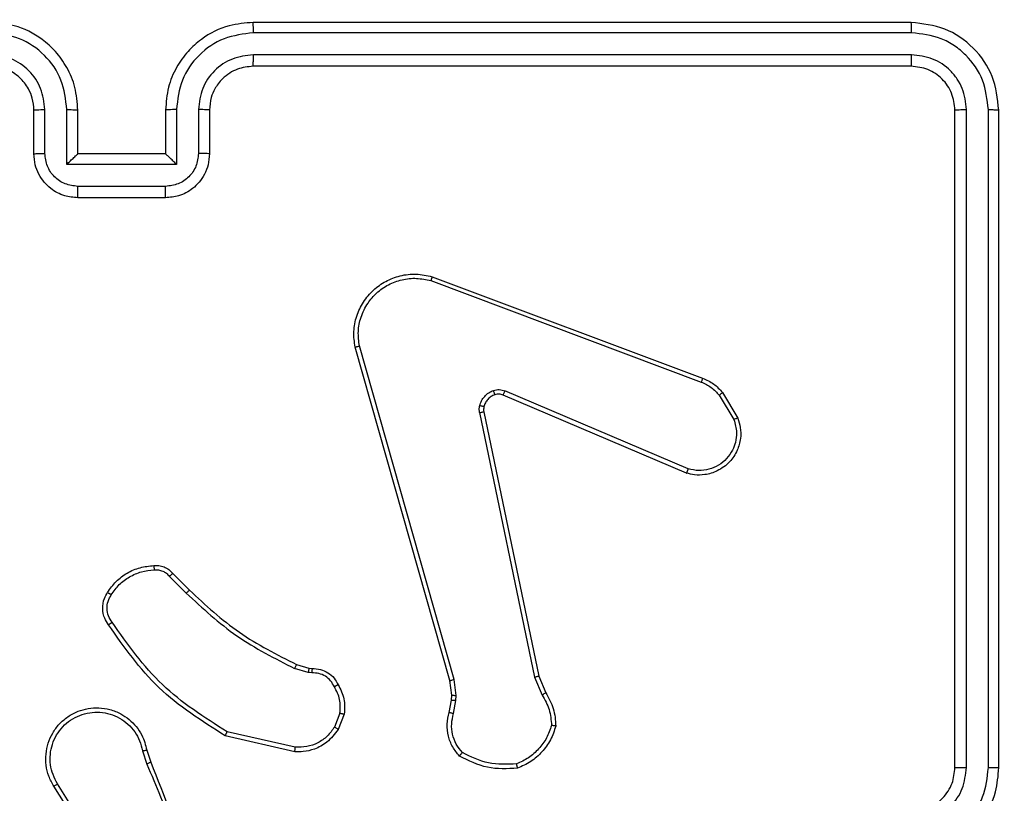
# Model space of a CAD drawing. Units: millimetres. Extents: x -468 to 1320, y 118 to 1106.
# Drawn here: x 622 to 627, y 324 to 327 of the extents above; entities that cross this region are included whole.
import ezdxf

# ---------------------------------------------------------------- set-up
doc = ezdxf.new("R2010")
doc.units = ezdxf.units.MM
doc.header["$PDSIZE"] = -1
doc.layers.add('VP-DIM', color=7, linetype='Continuous')
doc.layers.add('VP-EQ', color=7, linetype='Continuous', true_color=0x8a3492)
doc.dimstyles.get("Standard").update_dxf_attribs({"dimtxt": 0.18, "dimasz": 0.18, "dimexe": 0.18, "dimexo": 0.0625, "dimgap": 0.09, "dimtad": 0, "dimtih": 1, "dimtoh": 1, "dimdec": 4, "dimzin": 0, "dimdsep": 46, "dimtxsty": 'Standard', "dimcen": 0.09, "dimadec": 0, "dimazin": 0, "dimtfac": 1, "dimtdec": 4, "dimtofl": 0, "dimtmove": 0, "dimatfit": 3, "dimfxl": 1, "dimtolj": 1, "dimtzin": 0, "dimarcsym": 0})

# ---------------------------------------------------------------- blocks, each defined once
blk = doc.blocks.new('*D179')
at = {"layer": 'Defpoints', "color": 0}
for p in [(516.5986, 626.5135), (485.922, 310.1038), (1187.9193, 310.1038)]:
    blk.add_point(p, dxfattribs=at)
at = {"layer": 'VP-DIM', "color": 0, "lineweight": -2}
for p, q in [((1117.9193, 626.5135), (1207.9193, 626.5135)), ((1187.9193, 606.5135), (1187.9193, 511.4737)), ((1187.9193, 330.1038), (1187.9193, 424.8071)), ((1117.9193, 310.1038), (1207.9193, 310.1038))]:
    blk.add_line(p, q, dxfattribs=at)
at = {"layer": 'VP-DIM', "color": 0}
for points in [[(1191.2526, 606.5135), (1184.586, 606.5135), (1187.9193, 626.5135)], [(1184.586, 330.1038), (1191.2526, 330.1038), (1187.9193, 310.1038)]]:
    blk.add_solid(points, dxfattribs=at)
at = {"layer": 'VP-DIM', "color": 0, "insert": (1187.9193, 468.1404), "char_height": 20, "attachment_point": 5, "rotation": 90}
blk.add_mtext('\\A1;316', dxfattribs=at)
blk = doc.blocks.new('RC1463_')
at = {"color": 0, "linetype": 'Continuous', "lineweight": 25}
for p, q in [((626.2793, 327.2395), (623.2793, 327.2395)), ((626.2817, 327.1921), (623.2797, 327.192)), ((626.2817, 327.092), (623.2797, 327.0919)), ((626.2793, 327.0395), (623.2793, 327.0395)), ((622.2793, 326.6395), (622.2793, 326.8395)), ((622.3291, 326.6416), (622.3291, 326.8418)), ((622.4291, 326.5916), (622.4291, 326.8418)), ((622.4793, 326.6395), (622.4793, 326.8395)), ((622.8793, 326.8395), (622.8793, 326.6395)), ((622.9295, 326.8418), (622.9295, 326.5916)), ((623.0295, 326.8418), (623.0295, 326.6416)), ((623.0793, 326.8395), (623.0793, 326.6395)), ((626.4793, 323.8395), (626.4793, 326.8395)), ((626.5318, 323.8398), (626.5318, 326.8418)), ((626.6318, 323.8398), (626.6319, 326.8418)), ((626.6793, 323.8395), (626.6793, 326.8395)), ((622.4793, 326.6395), (622.4792, 326.6395)), ((622.8793, 326.6395), (622.4793, 326.6395)), ((622.8793, 326.6395), (622.8793, 326.6395)), ((622.9295, 326.5916), (622.4291, 326.5916)), ((622.8794, 326.4915), (622.4792, 326.4915)), ((622.8793, 326.4395), (622.4793, 326.4395)), ((624.0952, 326.0795), (625.3286, 325.6167)), ((624.0892, 326.0613), (625.3222, 325.5986)), ((624.1959, 324.2423), (623.7632, 325.7633)), ((624.1763, 324.2365), (623.7434, 325.7579)), ((625.2557, 325.183), (624.4189, 325.5396)), ((625.2633, 325.2023), (624.4272, 325.5586)), ((625.4043, 325.5389), (625.4711, 325.4274)), ((625.4193, 325.5508), (625.4888, 325.4345)), ((624.3115, 325.4592), (624.5624, 324.2522)), ((624.3306, 325.4627), (624.5816, 324.2561)), ((622.8971, 324.7122), (622.9738, 324.6355)), ((622.9122, 324.725), (622.9879, 324.6493)), ((623.5303, 324.2742), (623.468, 324.2921)), ((623.476, 324.3101), (623.5329, 324.2937)), ((623.5329, 324.2937), (623.5473, 324.2917)), ((623.5466, 324.2719), (623.5303, 324.2742)), ((624.1841, 324.1697), (624.1763, 324.2365)), ((624.2045, 324.169), (624.1959, 324.2423)), ((624.5624, 324.2522), (624.5969, 324.1703)), ((624.5816, 324.2561), (624.6131, 324.1813)), ((624.1732, 324.0918), (624.1831, 324.1472)), ((624.1831, 324.1472), (624.1841, 324.1697)), ((624.1926, 324.0859), (624.2035, 324.1465)), ((624.2035, 324.1465), (624.2045, 324.169)), ((623.6748, 324.0878), (623.6496, 324.0247)), ((623.6942, 324.0839), (623.6666, 324.0142)), ((623.4689, 323.9122), (623.1516, 323.9847)), ((623.4707, 323.9323), (623.1601, 324.003)), ((622.7939, 323.9197), (622.8117, 323.8641)), ((622.7742, 323.9165), (622.7937, 323.8555)), ((622.5624, 323.4488), (622.3701, 323.7546)), ((622.579, 323.46), (622.3869, 323.7654))]:
    blk.add_line(p, q, dxfattribs=at)
for points, knots in [([(622.4793, 326.8395), (622.4766, 326.8745), (622.4715, 326.942), (622.4333, 327.033), (622.3811, 327.1068), (622.3033, 327.177), (622.2009, 327.2295), (622.1165, 327.2364), (622.0793, 327.2395)], [0, 0, 0, 0, 0.1672762, 0.3225431, 0.4657877, 0.5969983, 0.8223907, 1, 1, 1, 1]), ([(623.2793, 327.2395), (623.2423, 327.2364), (623.1582, 327.2296), (623.056, 327.1775), (622.978, 327.1074), (622.9256, 327.0336), (622.8871, 326.9424), (622.882, 326.8746), (622.8793, 326.8395)], [0, 0, 0, 0, 0.17649, 0.401511, 0.532815, 0.676339, 0.832072, 1, 1, 1, 1]), ([(623.2797, 327.192), (623.2797, 327.1983), (623.2797, 327.2109), (623.2796, 327.2265), (623.2794, 327.2373), (623.2793, 327.2387), (623.2793, 327.2395)], [0, 0, 0, 0, 0.25015, 0.5, 0.74985, 1, 1, 1, 1]), ([(626.2817, 327.1921), (626.2816, 327.1991), (626.2815, 327.2131), (626.2808, 327.2286), (626.2801, 327.2378), (626.2795, 327.2389), (626.2793, 327.2395)], [0, 0, 0, 0, 0.279838, 0.559146, 0.779529, 1, 1, 1, 1]), ([(626.6793, 326.8395), (626.6733, 326.8918), (626.6613, 326.9966), (626.5688, 327.1289), (626.4365, 327.2214), (626.3317, 327.2334), (626.2793, 327.2395)], [0, 0, 0, 0, 0.249959, 0.499872, 0.749849, 1, 1, 1, 1]), ([(622.4291, 326.8418), (622.4238, 326.8877), (622.4132, 326.9793), (622.3324, 327.0952), (622.2163, 327.1753), (622.1247, 327.1864), (622.0789, 327.192)], [0, 0, 0, 0, 0.250454, 0.500145, 0.750094, 1, 1, 1, 1]), ([(623.2797, 327.192), (623.2339, 327.1864), (623.1423, 327.1753), (623.0262, 327.0952), (622.9454, 326.9793), (622.9348, 326.8877), (622.9295, 326.8418)], [0, 0, 0, 0, 0.249905, 0.499852, 0.749544, 1, 1, 1, 1]), ([(626.6319, 326.8418), (626.6264, 326.8875), (626.6153, 326.9789), (626.5481, 327.0765), (626.4778, 327.1347), (626.3965, 327.1791), (626.3275, 327.1869), (626.2817, 327.1921)], [0, 0, 0, 0, 0.249619, 0.49922, 0.623817, 0.749845, 1, 1, 1, 1]), ([(622.3291, 326.8418), (622.3251, 326.8744), (622.3171, 326.9398), (622.26, 327.0227), (622.1773, 327.0805), (622.1117, 327.0881), (622.0789, 327.0919)], [0, 0, 0, 0, 0.249939, 0.4998784, 0.7495676, 1, 1, 1, 1]), ([(623.2797, 327.0919), (623.247, 327.088), (623.1816, 327.08), (623.0986, 327.0228), (623.0409, 326.94), (623.0333, 326.8746), (623.0295, 326.8418)], [0, 0, 0, 0, 0.2499, 0.499849, 0.749546, 1, 1, 1, 1]), ([(623.2793, 327.0395), (623.2793, 327.0397), (623.2794, 327.0401), (623.2794, 327.0433), (623.2795, 327.0482), (623.2796, 327.0547), (623.2796, 327.0628), (623.2797, 327.072), (623.2797, 327.0818), (623.2797, 327.0886), (623.2797, 327.0919)], [0, 0, 0, 0, 0.125044, 0.250195, 0.375257, 0.5, 0.624743, 0.749805, 0.874956, 1, 1, 1, 1]), ([(626.2793, 327.0395), (626.2796, 327.0405), (626.2804, 327.0426), (626.2812, 327.0567), (626.2816, 327.0741), (626.2816, 327.086), (626.2817, 327.092)], [0, 0, 0, 0, 0.2798434, 0.5590046, 0.7794469, 1, 1, 1, 1]), ([(626.5318, 326.8418), (626.5281, 326.8746), (626.5225, 326.9239), (626.4908, 326.9819), (626.4493, 327.0321), (626.3795, 327.0801), (626.3143, 327.088), (626.2817, 327.092)], [0, 0, 0, 0, 0.250153, 0.37617, 0.500781, 0.750382, 1, 1, 1, 1]), ([(622.2793, 326.8395), (622.2778, 326.8579), (622.2751, 326.8917), (622.253, 326.9435), (622.2149, 326.9914), (622.1538, 327.0311), (622.1048, 327.0366), (622.0793, 327.0395)], [0, 0, 0, 0, 0.176048, 0.323731, 0.533031, 0.756671, 1, 1, 1, 1]), ([(623.2793, 327.0395), (623.2547, 327.0369), (623.2168, 327.033), (623.1707, 327.0089), (623.1411, 326.9856), (623.1192, 326.9605), (623.101, 326.9322), (623.0837, 326.8927), (623.0809, 326.859), (623.0793, 326.8395)], [0, 0, 0, 0, 0.2335315, 0.3599337, 0.4924386, 0.5921483, 0.6777228, 0.8137444, 1, 1, 1, 1]), ([(626.4793, 326.8395), (626.4763, 326.8656), (626.4703, 326.918), (626.424, 326.9842), (626.3579, 327.0304), (626.3055, 327.0364), (626.2793, 327.0395)], [0, 0, 0, 0, 0.250015, 0.499871, 0.749791, 1, 1, 1, 1]), ([(622.2793, 326.8395), (622.2801, 326.8398), (622.2816, 326.8404), (622.293, 326.8411), (622.3095, 326.8417), (622.3225, 326.8417), (622.3291, 326.8418)], [0, 0, 0, 0, 0.250169, 0.5, 0.749831, 1, 1, 1, 1]), ([(622.4291, 326.8418), (622.4357, 326.8417), (622.4488, 326.8417), (622.4654, 326.8411), (622.4769, 326.8404), (622.4785, 326.8398), (622.4793, 326.8395)], [0, 0, 0, 0, 0.250171, 0.5, 0.749829, 1, 1, 1, 1]), ([(622.9295, 326.8418), (622.9229, 326.8417), (622.9098, 326.8417), (622.8931, 326.8411), (622.8816, 326.8404), (622.8801, 326.8398), (622.8793, 326.8395)], [0, 0, 0, 0, 0.250173, 0.5, 0.749827, 1, 1, 1, 1]), ([(623.0793, 326.8395), (623.0785, 326.8398), (623.077, 326.8404), (623.0656, 326.8411), (623.0491, 326.8417), (623.036, 326.8417), (623.0295, 326.8418)], [0, 0, 0, 0, 0.2501693, 0.5, 0.7498307, 1, 1, 1, 1]), ([(626.4793, 326.8395), (626.4803, 326.8398), (626.4824, 326.8405), (626.4965, 326.8413), (626.5139, 326.8418), (626.5259, 326.8418), (626.5318, 326.8418)], [0, 0, 0, 0, 0.279843, 0.559004, 0.779447, 1, 1, 1, 1]), ([(626.6319, 326.8418), (626.6389, 326.8418), (626.653, 326.8416), (626.6685, 326.841), (626.6776, 326.8402), (626.6787, 326.8397), (626.6793, 326.8395)], [0, 0, 0, 0, 0.279838, 0.559146, 0.779529, 1, 1, 1, 1]), ([(622.2793, 326.6395), (622.2802, 326.6398), (622.2822, 326.6404), (622.2954, 326.6411), (622.3118, 326.6415), (622.3233, 326.6416), (622.3291, 326.6416)], [0, 0, 0, 0, 0.2798451, 0.5590793, 0.7794881, 1, 1, 1, 1]), ([(622.4793, 326.4395), (622.4591, 326.4412), (622.4147, 326.4452), (622.3623, 326.474), (622.3246, 326.5103), (622.3002, 326.5469), (622.2828, 326.5908), (622.2805, 326.6229), (622.2793, 326.6395)], [0, 0, 0, 0, 0.193155, 0.423718, 0.553641, 0.693, 0.841789, 1, 1, 1, 1]), ([(622.4792, 326.4915), (622.4595, 326.4939), (622.4203, 326.4987), (622.3705, 326.533), (622.3359, 326.5827), (622.3314, 326.622), (622.3291, 326.6416)], [0, 0, 0, 0, 0.2499026, 0.4998486, 0.7495436, 1, 1, 1, 1]), ([(622.4291, 326.5916), (622.4347, 326.5971), (622.4457, 326.6081), (622.4592, 326.6212), (622.4686, 326.6302), (622.4743, 326.6354), (622.4781, 326.6388), (622.4789, 326.6392), (622.4792, 326.6395)], [0, 0, 0, 0, 0.251476, 0.502491, 0.646472, 0.775671, 0.892482, 1, 1, 1, 1]), ([(623.0793, 326.6395), (623.0781, 326.6228), (623.0758, 326.5906), (623.0582, 326.5466), (623.0338, 326.51), (622.996, 326.4738), (622.9437, 326.4451), (622.8994, 326.4412), (622.8793, 326.4395)], [0, 0, 0, 0, 0.158741, 0.307907, 0.447493, 0.577491, 0.807752, 1, 1, 1, 1]), ([(622.9295, 326.5916), (622.9239, 326.5971), (622.9129, 326.6081), (622.8994, 326.6212), (622.89, 326.6302), (622.8843, 326.6355), (622.8805, 326.6388), (622.8797, 326.6392), (622.8793, 326.6395)], [0, 0, 0, 0, 0.25147, 0.502487, 0.646497, 0.775724, 0.892512, 1, 1, 1, 1]), ([(623.0295, 326.6416), (623.0272, 326.622), (623.0227, 326.5827), (622.988, 326.533), (622.9383, 326.4987), (622.899, 326.4939), (622.8794, 326.4915)], [0, 0, 0, 0, 0.250459, 0.500155, 0.750098, 1, 1, 1, 1]), ([(623.0793, 326.6395), (623.0783, 326.6398), (623.0764, 326.6404), (623.0632, 326.6411), (623.0467, 326.6415), (623.0353, 326.6416), (623.0295, 326.6416)], [0, 0, 0, 0, 0.2798456, 0.5590796, 0.7794881, 1, 1, 1, 1]), ([(622.4793, 326.4395), (622.4793, 326.4397), (622.4793, 326.4401), (622.4792, 326.4432), (622.4792, 326.4481), (622.4792, 326.4546), (622.4792, 326.4626), (622.4792, 326.4717), (622.4792, 326.4814), (622.4792, 326.4882), (622.4792, 326.4915)], [0, 0, 0, 0, 0.125043, 0.250192, 0.375253, 0.5, 0.624747, 0.749808, 0.874957, 1, 1, 1, 1]), ([(622.8793, 326.4395), (622.8793, 326.4397), (622.8793, 326.4401), (622.8793, 326.4432), (622.8794, 326.4481), (622.8794, 326.4546), (622.8794, 326.4626), (622.8794, 326.4717), (622.8794, 326.4814), (622.8794, 326.4882), (622.8794, 326.4915)], [0, 0, 0, 0, 0.125043, 0.250193, 0.375254, 0.5, 0.624746, 0.749807, 0.874957, 1, 1, 1, 1]), ([(623.7434, 325.7579), (623.7404, 325.7816), (623.7343, 325.8291), (623.7486, 325.9003), (623.7793, 325.9655), (623.8253, 326.0199), (623.8829, 326.0609), (623.9493, 326.0862), (624.0225, 326.0953), (624.0707, 326.0848), (624.0952, 326.0795)], [0, 0, 0, 0, 0.124966, 0.249942, 0.37493, 0.499931, 0.619428, 0.742601, 0.869457, 1, 1, 1, 1]), ([(624.0952, 326.0795), (624.0951, 326.0793), (624.095, 326.0789), (624.0941, 326.0762), (624.093, 326.0728), (624.0919, 326.0695), (624.0906, 326.0656), (624.0896, 326.0627), (624.0892, 326.0613)], [0, 0, 0, 0, 0.202403, 0.436159, 0.565031, 0.70191, 0.847037, 1, 1, 1, 1]), ([(623.7632, 325.7633), (623.7604, 325.7853), (623.755, 325.8293), (623.7686, 325.8972), (623.798, 325.9573), (623.8417, 326.0077), (623.8947, 326.045), (623.9573, 326.068), (624.0241, 326.0754), (624.0675, 326.066), (624.0892, 326.0613)], [0, 0, 0, 0, 0.1250372, 0.249983, 0.386888, 0.4999747, 0.6249802, 0.7499922, 0.8749928, 1, 1, 1, 1]), ([(623.7434, 325.7579), (623.7436, 325.758), (623.7441, 325.7583), (623.7472, 325.7592), (623.751, 325.7602), (623.7545, 325.7611), (623.7587, 325.7622), (623.7616, 325.7629), (623.7632, 325.7633)], [0, 0, 0, 0, 0.211842, 0.448614, 0.576707, 0.711391, 0.852587, 1, 1, 1, 1]), ([(625.3286, 325.6167), (625.3285, 325.6163), (625.3284, 325.6156), (625.3267, 325.6108), (625.3246, 325.6048), (625.323, 325.6006), (625.3222, 325.5986)], [0, 0, 0, 0, 0.279593, 0.558997, 0.779295, 1, 1, 1, 1]), ([(625.3222, 325.5986), (625.3379, 325.5914), (625.3693, 325.577), (625.3927, 325.5516), (625.4043, 325.5389)], [0, 0, 0, 0, 0.500003, 1, 1, 1, 1]), ([(625.3286, 325.6167), (625.3461, 325.6087), (625.3808, 325.5928), (625.4066, 325.5647), (625.4193, 325.5508)], [0, 0, 0, 0, 0.505569, 1, 1, 1, 1]), ([(624.312, 325.4911), (624.3144, 325.4987), (624.3194, 325.5142), (624.3341, 325.534), (624.3524, 325.5507), (624.3673, 325.5571), (624.3747, 325.5603)], [0, 0, 0, 0, 0.246382, 0.499998, 0.751706, 1, 1, 1, 1]), ([(624.3747, 325.5603), (624.3835, 325.5625), (624.4012, 325.5667), (624.4186, 325.5613), (624.4272, 325.5586)], [0, 0, 0, 0, 0.5000089, 1, 1, 1, 1]), ([(624.3809, 325.5409), (624.3808, 325.5413), (624.3807, 325.5421), (624.3791, 325.5473), (624.377, 325.5537), (624.3755, 325.5581), (624.3747, 325.5603)], [0, 0, 0, 0, 0.279828, 0.559054, 0.779481, 1, 1, 1, 1]), ([(624.4189, 325.5396), (624.4129, 325.5415), (624.4004, 325.5456), (624.3876, 325.5425), (624.3809, 325.5409)], [0, 0, 0, 0, 0.477886, 1, 1, 1, 1]), ([(624.4189, 325.5396), (624.4191, 325.54), (624.4195, 325.5407), (624.4217, 325.5458), (624.4244, 325.5521), (624.4263, 325.5564), (624.4272, 325.5586)], [0, 0, 0, 0, 0.279828, 0.559033, 0.779469, 1, 1, 1, 1]), ([(625.4193, 325.5508), (625.419, 325.5505), (625.4184, 325.5501), (625.4145, 325.547), (625.4096, 325.543), (625.4061, 325.5403), (625.4043, 325.5389)], [0, 0, 0, 0, 0.279596, 0.559006, 0.779302, 1, 1, 1, 1]), ([(624.3115, 325.4592), (624.3107, 325.4645), (624.309, 325.4752), (624.311, 325.4858), (624.312, 325.4911)], [0, 0, 0, 0, 0.4991636, 1, 1, 1, 1]), ([(624.331, 325.4858), (624.3307, 325.486), (624.3302, 325.4863), (624.3259, 325.4876), (624.3195, 325.4892), (624.3145, 325.4905), (624.312, 325.4911)], [0, 0, 0, 0, 0.249934, 0.499873, 0.74956, 1, 1, 1, 1]), ([(624.3115, 325.4592), (624.3143, 325.4598), (624.3199, 325.4609), (624.3262, 325.4621), (624.3299, 325.4627), (624.3304, 325.4627), (624.3306, 325.4627)], [0, 0, 0, 0, 0.280123, 0.559274, 0.779702, 1, 1, 1, 1]), ([(624.331, 325.4858), (624.3303, 325.482), (624.3289, 325.4743), (624.3301, 325.4666), (624.3306, 325.4627)], [0, 0, 0, 0, 0.500031, 1, 1, 1, 1]), ([(625.4888, 325.4345), (625.4934, 325.4204), (625.503, 325.3902), (625.503, 325.3391), (625.488, 325.2841), (625.4527, 325.2306), (625.4001, 325.1917), (625.3429, 325.1745), (625.2946, 325.1732), (625.2675, 325.1801), (625.2557, 325.183)], [0, 0, 0, 0, 0.103761, 0.221727, 0.353875, 0.500176, 0.664938, 0.803242, 0.914962, 1, 1, 1, 1]), ([(625.4711, 325.4274), (625.4765, 325.4078), (625.4861, 325.3737), (625.48, 325.3256), (625.4649, 325.2848), (625.4395, 325.248), (625.4022, 325.2175), (625.358, 325.1988), (625.31, 325.1922), (625.2788, 325.1989), (625.2633, 325.2023)], [0, 0, 0, 0, 0.158649, 0.276907, 0.374887, 0.500004, 0.624987, 0.750024, 0.874994, 1, 1, 1, 1]), ([(625.4888, 325.4345), (625.4886, 325.4344), (625.488, 325.4342), (625.484, 325.4326), (625.4781, 325.4303), (625.4734, 325.4284), (625.4711, 325.4274)], [0, 0, 0, 0, 0.250136, 0.499998, 0.749861, 1, 1, 1, 1]), ([(625.2557, 325.183), (625.2558, 325.1832), (625.2561, 325.1836), (625.2573, 325.1866), (625.2587, 325.1902), (625.2601, 325.1937), (625.2616, 325.1978), (625.2627, 325.2008), (625.2633, 325.2023)], [0, 0, 0, 0, 0.2056509, 0.4403531, 0.5689369, 0.7051493, 0.8489447, 1, 1, 1, 1]), ([(622.6316, 324.6283), (622.643, 324.6444), (622.6658, 324.6766), (622.7141, 324.7116), (622.7685, 324.7359), (622.8077, 324.7396), (622.8274, 324.7415)], [0, 0, 0, 0, 0.249874, 0.500009, 0.75014, 1, 1, 1, 1]), ([(622.8259, 324.7611), (622.8337, 324.7615), (622.8496, 324.7623), (622.8731, 324.7558), (622.8952, 324.7438), (622.9065, 324.7313), (622.9122, 324.725)], [0, 0, 0, 0, 0.240083, 0.486778, 0.740084, 1, 1, 1, 1]), ([(622.8259, 324.7611), (622.8259, 324.7608), (622.8259, 324.7602), (622.8263, 324.7559), (622.8268, 324.7494), (622.8272, 324.7442), (622.8274, 324.7415)], [0, 0, 0, 0, 0.242303, 0.489698, 0.741881, 1, 1, 1, 1]), ([(622.8274, 324.7415), (622.834, 324.7419), (622.8472, 324.7426), (622.8665, 324.7371), (622.884, 324.7272), (622.8927, 324.7172), (622.8971, 324.7122)], [0, 0, 0, 0, 0.2500392, 0.5000071, 0.7499698, 1, 1, 1, 1]), ([(622.9122, 324.725), (622.912, 324.7249), (622.9116, 324.7246), (622.9091, 324.7226), (622.9063, 324.7202), (622.9036, 324.7178), (622.9005, 324.7151), (622.8982, 324.7132), (622.8971, 324.7122)], [0, 0, 0, 0, 0.212683, 0.449796, 0.577773, 0.712113, 0.852997, 1, 1, 1, 1]), ([(622.6193, 324.4912), (622.613, 324.5009), (622.5984, 324.5229), (622.5902, 324.5654), (622.5963, 324.6072), (622.6096, 324.6299), (622.6148, 324.6388)], [0, 0, 0, 0, 0.218519, 0.500094, 0.804, 1, 1, 1, 1]), ([(622.6148, 324.6388), (622.615, 324.6387), (622.6155, 324.6385), (622.6183, 324.6367), (622.6215, 324.6347), (622.6245, 324.6328), (622.6279, 324.6307), (622.6304, 324.6291), (622.6316, 324.6283)], [0, 0, 0, 0, 0.222694, 0.463051, 0.590264, 0.722261, 0.858925, 1, 1, 1, 1]), ([(622.9879, 324.6493), (622.9877, 324.6491), (622.9872, 324.6486), (622.984, 324.6455), (622.9793, 324.641), (622.9756, 324.6373), (622.9738, 324.6355)], [0, 0, 0, 0, 0.24994, 0.499877, 0.749556, 1, 1, 1, 1]), ([(622.9879, 324.6493), (623.0613, 324.5814), (623.2083, 324.4456), (623.3868, 324.3553), (623.476, 324.3101)], [0, 0, 0, 0, 0.500001, 1, 1, 1, 1]), ([(622.6358, 324.5029), (622.6296, 324.5124), (622.6173, 324.5312), (622.6112, 324.5649), (622.615, 324.5989), (622.6261, 324.6185), (622.6316, 324.6283)], [0, 0, 0, 0, 0.250071, 0.499998, 0.749922, 1, 1, 1, 1]), ([(622.9738, 324.6355), (623.0482, 324.5668), (623.197, 324.4294), (623.3777, 324.3379), (623.468, 324.2921)], [0, 0, 0, 0, 0.500003, 1, 1, 1, 1]), ([(622.6193, 324.4912), (622.6196, 324.4914), (622.62, 324.4918), (622.6228, 324.4938), (622.626, 324.4961), (622.629, 324.4982), (622.6323, 324.5005), (622.6346, 324.5021), (622.6358, 324.5029)], [0, 0, 0, 0, 0.228635, 0.470906, 0.597628, 0.728166, 0.862372, 1, 1, 1, 1]), ([(623.1601, 324.003), (623.0562, 324.069), (622.8483, 324.2009), (622.7066, 324.4023), (622.6358, 324.5029)], [0, 0, 0, 0, 0.499993, 1, 1, 1, 1]), ([(623.1516, 323.9847), (623.0451, 324.0521), (622.834, 324.1856), (622.6904, 324.39), (622.6193, 324.4912)], [0, 0, 0, 0, 0.504655, 1, 1, 1, 1]), ([(623.476, 324.3101), (623.4759, 324.3098), (623.4756, 324.309), (623.4734, 324.3043), (623.4708, 324.2984), (623.4689, 324.2942), (623.468, 324.2921)], [0, 0, 0, 0, 0.279586, 0.558954, 0.779255, 1, 1, 1, 1]), ([(623.5329, 324.2937), (623.5329, 324.2933), (623.5328, 324.2926), (623.5321, 324.2874), (623.5313, 324.2809), (623.5306, 324.2764), (623.5303, 324.2742)], [0, 0, 0, 0, 0.2795849, 0.5589512, 0.7792532, 1, 1, 1, 1]), ([(623.5473, 324.2917), (623.5473, 324.2914), (623.5474, 324.2909), (623.5472, 324.2875), (623.5471, 324.2837), (623.547, 324.2801), (623.5468, 324.2761), (623.5467, 324.2733), (623.5466, 324.2719)], [0, 0, 0, 0, 0.227566, 0.4695821, 0.596327, 0.7270182, 0.861709, 1, 1, 1, 1]), ([(623.5473, 324.2917), (623.5602, 324.2911), (623.5857, 324.2899), (623.6205, 324.2737), (623.6492, 324.2496), (623.6609, 324.2282), (623.6667, 324.2176)], [0, 0, 0, 0, 0.258017, 0.510689, 0.758017, 1, 1, 1, 1]), ([(623.6492, 324.2084), (623.6441, 324.2179), (623.6339, 324.2368), (623.6088, 324.2576), (623.5789, 324.2708), (623.5574, 324.2715), (623.5466, 324.2719)], [0, 0, 0, 0, 0.250061, 0.499989, 0.749927, 1, 1, 1, 1]), ([(624.1763, 324.2365), (624.1766, 324.2366), (624.1772, 324.2369), (624.1817, 324.2382), (624.1882, 324.2401), (624.1933, 324.2415), (624.1959, 324.2423)], [0, 0, 0, 0, 0.250165, 0.5, 0.749835, 1, 1, 1, 1]), ([(624.5816, 324.2561), (624.5812, 324.256), (624.5806, 324.2559), (624.5763, 324.2551), (624.57, 324.2538), (624.565, 324.2528), (624.5624, 324.2522)], [0, 0, 0, 0, 0.249938, 0.499878, 0.749571, 1, 1, 1, 1]), ([(623.6667, 324.2176), (623.6665, 324.2175), (623.666, 324.2173), (623.663, 324.2157), (623.6596, 324.2139), (623.6565, 324.2123), (623.653, 324.2104), (623.6505, 324.2091), (623.6492, 324.2084)], [0, 0, 0, 0, 0.2264, 0.467935, 0.594843, 0.725925, 0.861055, 1, 1, 1, 1]), ([(623.6748, 324.0878), (623.676, 324.1091), (623.6785, 324.1516), (623.659, 324.1894), (623.6492, 324.2084)], [0, 0, 0, 0, 0.500009, 1, 1, 1, 1]), ([(623.6667, 324.2176), (623.6774, 324.1966), (623.6988, 324.1545), (623.6957, 324.1074), (623.6942, 324.0839)], [0, 0, 0, 0, 0.5, 1, 1, 1, 1]), ([(624.1831, 324.1472), (624.1835, 324.1472), (624.1843, 324.1473), (624.1898, 324.1471), (624.1965, 324.1468), (624.2012, 324.1466), (624.2035, 324.1465)], [0, 0, 0, 0, 0.279835, 0.5590545, 0.779478, 1, 1, 1, 1]), ([(624.1841, 324.1697), (624.1845, 324.1697), (624.1853, 324.1697), (624.1908, 324.1696), (624.1975, 324.1693), (624.2021, 324.1691), (624.2045, 324.169)], [0, 0, 0, 0, 0.279835, 0.559055, 0.779478, 1, 1, 1, 1]), ([(624.6131, 324.1813), (624.6128, 324.1811), (624.6121, 324.1806), (624.6079, 324.1777), (624.6026, 324.1741), (624.5988, 324.1716), (624.5969, 324.1703)], [0, 0, 0, 0, 0.279589, 0.558973, 0.779273, 1, 1, 1, 1]), ([(624.5969, 324.1703), (624.6091, 324.1489), (624.6335, 324.1059), (624.6375, 324.0566), (624.6395, 324.032)], [0, 0, 0, 0, 0.499986, 1, 1, 1, 1]), ([(624.6131, 324.1813), (624.6265, 324.1577), (624.6532, 324.1105), (624.6571, 324.0563), (624.6591, 324.0293)], [0, 0, 0, 0, 0.499989, 1, 1, 1, 1]), ([(622.3701, 323.7546), (622.3617, 323.7696), (622.345, 323.7996), (622.3333, 323.8502), (622.3322, 323.9018), (622.3425, 323.9518), (622.3632, 323.9981), (622.3935, 324.0392), (622.433, 324.0735), (622.4783, 324.0974), (622.5266, 324.1108), (622.5758, 324.1139), (622.6266, 324.1061), (622.6876, 324.082), (622.738, 324.0401), (622.7775, 323.9815), (622.7877, 323.9429), (622.7939, 323.9197)], [0, 0, 0, 0, 0.062543, 0.125087, 0.187631, 0.250174, 0.310208, 0.371909, 0.435277, 0.50031, 0.557569, 0.617265, 0.679398, 0.743967, 0.855301, 0.91292, 1, 1, 1, 1]), ([(622.3869, 323.7654), (622.3793, 323.7792), (622.3641, 323.8066), (622.3532, 323.8528), (622.3522, 323.9), (622.3617, 323.9463), (622.3811, 323.9894), (622.4096, 324.0271), (622.4456, 324.0577), (622.4875, 324.0796), (622.5331, 324.0919), (622.5804, 324.0937), (622.6269, 324.0852), (622.6703, 324.0666), (622.7086, 324.0389), (622.7399, 324.0035), (622.7632, 323.9622), (622.7705, 323.9317), (622.7742, 323.9165)], [0, 0, 0, 0, 0.062507, 0.125015, 0.187505, 0.250018, 0.312499, 0.375011, 0.437507, 0.500008, 0.562505, 0.624999, 0.687513, 0.74999, 0.812496, 0.874997, 0.937504, 1, 1, 1, 1]), ([(623.6748, 324.0878), (623.6762, 324.0875), (623.679, 324.087), (623.683, 324.0862), (623.6865, 324.0855), (623.6902, 324.0848), (623.6935, 324.0841), (623.694, 324.0839), (623.6942, 324.0839)], [0, 0, 0, 0, 0.141403, 0.278301, 0.41044, 0.537704, 0.77788, 1, 1, 1, 1]), ([(624.2197, 323.8926), (624.2086, 323.906), (624.186, 323.9331), (624.1671, 323.9836), (624.1605, 324.0382), (624.1689, 324.0738), (624.1732, 324.0918)], [0, 0, 0, 0, 0.243049, 0.490729, 0.743044, 1, 1, 1, 1]), ([(624.1732, 324.0918), (624.1736, 324.0917), (624.1744, 324.0916), (624.1795, 324.09), (624.1859, 324.088), (624.1904, 324.0866), (624.1926, 324.0859)], [0, 0, 0, 0, 0.279835, 0.55906, 0.779481, 1, 1, 1, 1]), ([(624.2328, 323.9084), (624.2228, 323.9208), (624.2027, 323.9457), (624.1865, 323.9912), (624.1815, 324.0393), (624.1889, 324.0703), (624.1926, 324.0859)], [0, 0, 0, 0, 0.25004, 0.499997, 0.749964, 1, 1, 1, 1]), ([(623.6666, 324.0142), (623.6507, 323.9932), (623.6217, 323.9546), (623.5628, 323.9236), (623.512, 323.9111), (623.4818, 323.9119), (623.4689, 323.9122)], [0, 0, 0, 0, 0.3346, 0.612976, 0.83485, 1, 1, 1, 1]), ([(623.6496, 324.0247), (623.6393, 324.0102), (623.6187, 323.9813), (623.5743, 323.951), (623.5239, 323.9324), (623.4884, 323.9324), (623.4707, 323.9323)], [0, 0, 0, 0, 0.250042, 0.5, 0.74996, 1, 1, 1, 1]), ([(623.6666, 324.0142), (623.6662, 324.0145), (623.6656, 324.0149), (623.6611, 324.0177), (623.6555, 324.0211), (623.6516, 324.0235), (623.6496, 324.0247)], [0, 0, 0, 0, 0.279839, 0.559083, 0.779493, 1, 1, 1, 1]), ([(624.6395, 324.032), (624.6328, 324.0126), (624.6193, 323.9737), (624.5822, 323.9238), (624.5362, 323.8821), (624.4988, 323.8648), (624.4801, 323.8562)], [0, 0, 0, 0, 0.249886, 0.500001, 0.750114, 1, 1, 1, 1]), ([(624.6591, 324.0293), (624.6588, 324.0293), (624.6584, 324.0294), (624.6552, 324.0299), (624.6515, 324.0304), (624.648, 324.0309), (624.644, 324.0314), (624.641, 324.0318), (624.6395, 324.032)], [0, 0, 0, 0, 0.215005, 0.452677, 0.58048, 0.71438, 0.854303, 1, 1, 1, 1]), ([(623.1516, 323.9847), (623.1517, 323.9849), (623.1519, 323.9853), (623.1532, 323.9881), (623.1548, 323.9914), (623.1563, 323.9948), (623.1581, 323.9987), (623.1595, 324.0016), (623.1601, 324.003)], [0, 0, 0, 0, 0.202234, 0.435811, 0.564669, 0.701716, 0.84694, 1, 1, 1, 1]), ([(622.7742, 323.9165), (622.7768, 323.9169), (622.7819, 323.9178), (622.7884, 323.9189), (622.7929, 323.9196), (622.7936, 323.9197), (622.7939, 323.9197)], [0, 0, 0, 0, 0.250171, 0.5, 0.749829, 1, 1, 1, 1]), ([(623.4689, 323.9122), (623.469, 323.9126), (623.4691, 323.9132), (623.4695, 323.9178), (623.4701, 323.9245), (623.4705, 323.9297), (623.4707, 323.9323)], [0, 0, 0, 0, 0.250172, 0.5, 0.749828, 1, 1, 1, 1]), ([(624.2197, 323.8926), (624.2199, 323.8928), (624.2203, 323.8932), (624.2224, 323.8958), (624.2249, 323.8988), (624.2273, 323.9017), (624.23, 323.9049), (624.2318, 323.9072), (624.2328, 323.9084)], [0, 0, 0, 0, 0.219179, 0.458201, 0.585652, 0.718534, 0.85674, 1, 1, 1, 1]), ([(624.4846, 323.8365), (624.438, 323.8342), (624.3447, 323.8294), (624.2614, 323.8715), (624.2197, 323.8926)], [0, 0, 0, 0, 0.499999, 1, 1, 1, 1]), ([(624.4801, 323.8562), (624.4366, 323.8543), (624.3497, 323.8504), (624.2718, 323.8891), (624.2328, 323.9084)], [0, 0, 0, 0, 0.500004, 1, 1, 1, 1]), ([(622.8117, 323.8641), (622.8114, 323.8639), (622.8107, 323.8636), (622.806, 323.8614), (622.8001, 323.8586), (622.796, 323.8566), (622.7939, 323.8556)], [0, 0, 0, 0, 0.279854, 0.559096, 0.77948, 1, 1, 1, 1]), ([(622.7939, 323.8556), (622.8365, 323.7566), (622.9217, 323.5586), (622.9559, 323.3459), (622.9729, 323.2395)], [0, 0, 0, 0, 0.499992, 1, 1, 1, 1]), ([(622.8117, 323.8641), (622.8736, 323.7115), (622.9975, 323.4062), (623.0016, 323.0768), (623.0036, 322.9122)], [0, 0, 0, 0, 0.5, 1, 1, 1, 1]), ([(624.4846, 323.8365), (624.4846, 323.8368), (624.4845, 323.8373), (624.4838, 323.8404), (624.483, 323.8441), (624.4822, 323.8477), (624.4812, 323.8517), (624.4805, 323.8547), (624.4801, 323.8562)], [0, 0, 0, 0, 0.2114931, 0.4480317, 0.5761175, 0.710887, 0.8522749, 1, 1, 1, 1]), ([(626.2793, 323.4395), (626.3144, 323.4421), (626.382, 323.4473), (626.4731, 323.4856), (626.5469, 323.5379), (626.617, 323.6157), (626.6694, 323.7181), (626.6763, 323.8024), (626.6793, 323.8395)], [0, 0, 0, 0, 0.167542, 0.322999, 0.466358, 0.597607, 0.822847, 1, 1, 1, 1]), ([(626.2793, 323.6395), (626.2989, 323.6411), (626.3322, 323.6439), (626.3703, 323.6604), (626.389, 323.672), (626.3959, 323.677), (626.3966, 323.6775), (626.3968, 323.6776), (626.3968, 323.6777), (626.3969, 323.6777), (626.3969, 323.6777), (626.4062, 323.6844), (626.4254, 323.7011), (626.4491, 323.7315), (626.4729, 323.7775), (626.4768, 323.8151), (626.4793, 323.8395)], [0, 0, 0, 0, 0.1873, 0.318206, 0.392459, 0.39775, 0.400062, 0.400335, 0.400471, 0.400488, 0.400496, 0.400499, 0.510613, 0.642546, 0.768246, 1, 1, 1, 1]), ([(626.2816, 323.4896), (626.3273, 323.4951), (626.4186, 323.5062), (626.5162, 323.5733), (626.5744, 323.6436), (626.6188, 323.7248), (626.6266, 323.7939), (626.6318, 323.8398)], [0, 0, 0, 0, 0.24962, 0.499238, 0.623577, 0.749883, 1, 1, 1, 1]), ([(626.2816, 323.5897), (626.3144, 323.5935), (626.3799, 323.6011), (626.4626, 323.6588), (626.5198, 323.7417), (626.5278, 323.8071), (626.5318, 323.8398)], [0, 0, 0, 0, 0.250454, 0.50015, 0.750098, 1, 1, 1, 1]), ([(626.4793, 323.8395), (626.4795, 323.8395), (626.4799, 323.8395), (626.4831, 323.8396), (626.488, 323.8397), (626.4946, 323.8397), (626.5026, 323.8398), (626.5118, 323.8398), (626.5216, 323.8398), (626.5284, 323.8398), (626.5318, 323.8398)], [0, 0, 0, 0, 0.125044, 0.250192, 0.375253, 0.5, 0.624747, 0.749808, 0.874956, 1, 1, 1, 1]), ([(626.6318, 323.8398), (626.6381, 323.8398), (626.6507, 323.8398), (626.6663, 323.8397), (626.6771, 323.8396), (626.6786, 323.8395), (626.6793, 323.8395)], [0, 0, 0, 0, 0.250147, 0.5, 0.749853, 1, 1, 1, 1]), ([(622.3701, 323.7546), (622.3704, 323.7548), (622.3709, 323.7551), (622.3747, 323.7576), (622.3803, 323.7612), (622.3847, 323.764), (622.3869, 323.7654)], [0, 0, 0, 0, 0.250172, 0.5, 0.749828, 1, 1, 1, 1])]:
    blk.add_open_spline(points, degree=3, knots=knots, dxfattribs=at)
for points in [[(624.3809, 325.5409), (624.3749, 325.5383), (624.3631, 325.5332), (624.3484, 325.5202), (624.3369, 325.5043), (624.333, 325.492), (624.331, 325.4858)], [(622.6148, 324.6388), (622.6271, 324.6562), (622.6516, 324.691), (622.7034, 324.7292), (622.7623, 324.7552), (622.8047, 324.7591), (622.8259, 324.7611)], [(624.6591, 324.0293), (624.6519, 324.0078), (624.6376, 323.9649), (624.5974, 323.9098), (624.5465, 323.8642), (624.5052, 323.8458), (624.4846, 323.8365)]]:
    blk.add_open_spline(points, degree=3, dxfattribs=at)
blk = doc.blocks.new('RC1463_2D')
at = {"layer": 'VP-EQ', "color": 0}
blk.add_blockref('RC1463_', (0, 0), dxfattribs=at)

msp = doc.modelspace()

# ---------------------------------------------------------------- block references
at = {"layer": 'VP-EQ', "color": 0}
msp.add_blockref('RC1463_2D', (0, 0), dxfattribs=at)

# ---------------------------------------------------------------- dimensions: what is measured, and where the dimension line sits
at = {"layer": 'VP-DIM', "color": 0}
dim = msp.add_linear_dim(base=(1187.9193, 310.1038), p1=(516.5986, 626.5135), p2=(485.922, 310.1038), angle=90, dimstyle='Standard', override={"dimtxt": 20, "dimasz": 20, "dimexe": 20, "dimexo": 50, "dimgap": 20, "dimtih": 0, "dimdec": 0, "dimfxl": 70, "dimfxlon": 1}, dxfattribs=at)
dim.commit()
dim.dimension.update_dxf_attribs({"geometry": '*D179', "text_midpoint": (1187.9193, 468.1404), "dimtype": 160})

doc.saveas('drawing.dxf')
